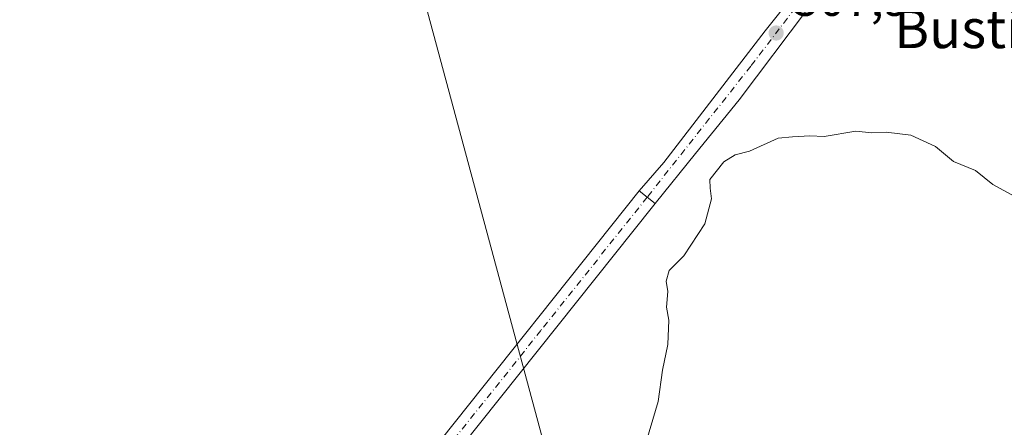
# Model space of a CAD drawing. Units: metres. Extents: x 617484 to 620930, y 4741001 to 4743373.
# Drawn here: x 619223 to 619425, y 4742323 to 4742407 of the extents above; entities that cross this region are included whole.
import ezdxf
from ezdxf.enums import TextEntityAlignment as Align

# ---------------------------------------------------------------- set-up
doc = ezdxf.new("R2010")
doc.units = ezdxf.units.M
doc.header["$MEASUREMENT"] = 0
doc.linetypes.add('DGN Style 4', pattern=[2.6384748266838614, 1.318413404963828, -0.6592067024819142, 0.001648016756204785, -0.6592067024819142])
for name, color, linetype, lineweight in [('Carretera de calzada única Cxs', 7, 'Continuous', 13), ('Carretera de calzada única eje', 7, 'DGN Style 4', 0), ('Curva de nivel normal', 30, 'Continuous', 0), ('Pista no pavimentada Cxs', 111, 'Continuous', 0), ('Pista no pavimentada eje', 91, 'DGN Style 4', 0), ('Punto de cota en terreno', 7, 'Continuous', 0), ('Roquedo CxS', 135, 'Continuous', 0), ('Rótulo de punto de cota en terreno', 7, 'Continuous', 0), ('Tendido', 6, 'Continuous', 0), ('Texto cartográfico', 7, 'Continuous', 0)]:
    doc.layers.add(name, color=color, linetype=linetype, lineweight=lineweight)
doc.styles.add('Style-Arial', font='txt')

# ---------------------------------------------------------------- blocks, each defined once
blk = doc.blocks.new('5PATER')
at = {"layer": 'Roquedo CxS', "linetype": 'Continuous', "lineweight": 0}
h = blk.add_hatch(color=51, dxfattribs=at)
edge = h.paths.add_edge_path()
edge.add_ellipse((0, 0), major_axis=(-0.1095731443231308, -0.1110710700762829), ratio=0.9994222409660322, start_angle=0, end_angle=360)

msp = doc.modelspace()

# ---------------------------------------------------------------- linework, layer by layer
at = {"layer": 'Carretera de calzada única Cxs', "color": 7, "linetype": 'Continuous', "lineweight": 13, "extrusion": (0.6112983437654048, 0.7634107111667908, 0.2086106924045064), "elevation": 3999091.881569441, "flags": 128}
msp.add_lwpolyline([(2480765.460271567, -852499.6070165386), (2480763.362852478, -852499.5516994953), (2480761.261316214, -852499.5576299732)], dxfattribs=at)
at = {"layer": 'Carretera de calzada única Cxs', "color": 7, "linetype": 'Continuous', "lineweight": 13}
for points in [[(619350.3501000004, 4742372.1501, 509.7658999999985), (619355.4200999998, 4742377.9901, 509.8291999999929), (619376.2600999996, 4742405.100099999, 507.9032000000007), (619387.9101, 4742419.7501, 505.9811999999947), (619395.1901000004, 4742431.100099999, 504.4805000000051), (619396.4200999998, 4742434.2301, 504.1373000000021), (619395.7801000001, 4742445.670100001, 503.3475999999937), (619391.6700999998, 4742462.790100001, 502.7819000000018), (619388.7500999998, 4742469.670100001, 502.6916999999958), (619386.1901000004, 4742473.4301, 502.8555000000051)], [(619430.5800999999, 4742465.440099999, 500.0843000000023), (619424.5800999999, 4742459.100099999, 500.9360000000015), (619409.9101, 4742442.0701, 502.9695000000065), (619399.3000999996, 4742428.1501, 504.6891000000033), (619384.9401000004, 4742409.5101, 507.3169999999955), (619370.8701, 4742390.860099999, 509.2409999999945), (619361.9101, 4742379.8301, 509.7988000000041), (619353.6212999999, 4742369.5175, 509.8141999999935)], [(619384.9401000004, 4742409.5101, 507.3169999999955), (619370.8701, 4742390.860099999, 509.2409999999945), (619361.9101, 4742379.8301, 509.7988000000041), (619353.6212999999, 4742369.5175, 509.8141999999935), (619351.9801000003, 4742370.8301, 509.820000000007), (619350.3501000004, 4742372.1501, 509.7658999999985), (619355.4200999998, 4742377.9901, 509.8291999999929), (619376.2600999996, 4742405.100099999, 507.9032000000007), (619387.9101, 4742419.7501, 505.9811999999947)]]:
    msp.add_polyline3d(points, dxfattribs=at)
at = {"layer": 'Carretera de calzada única eje', "color": 7, "linetype": 'DGN Style 4', "lineweight": 0}
msp.add_polyline3d([(619401.3201000001, 4742435.460100001, 503.9116000000067), (619397.4101, 4742429.4301, 504.5976999999984), (619373.3000999996, 4742397.8101, 508.6391000000004), (619351.9801000003, 4742370.8301, 509.820000000007)], dxfattribs=at)
at = {"layer": 'Curva de nivel normal', "color": 30, "linetype": 'Continuous', "lineweight": 0, "elevation": 510.0000000000001, "flags": 128}
msp.add_lwpolyline([(619351.3200000003, 4742318.890100001), (619354.2400000002, 4742328.840100001), (619355.1299999999, 4742335.280099999), (619356.2400000002, 4742340.5101), (619356.4199999999, 4742345.5601), (619355.9900000002, 4742348.220100001), (619356.2199999997, 4742351.420100001), (619355.9199999999, 4742353.600099999), (619356.5099999999, 4742355.7501), (619359.54, 4742358.800100001), (619363.8700000001, 4742365.360099999), (619365.2100000001, 4742370.530099999), (619364.9400000004, 4742372.690099999), (619364.8799999999, 4742374.460100001), (619367.7199999997, 4742378.090100001), (619370.0499999998, 4742379.590100001), (619373.0499999998, 4742380.340100001), (619378.9199999999, 4742382.9801), (619381.8799999999, 4742383.300100001), (619385.4199999999, 4742383.5001), (619388.3700000001, 4742383.3201), (619394.8799999999, 4742384.420100001), (619398.1600000003, 4742384.100099999), (619401.1600000003, 4742384.2401), (619406.1799999997, 4742383.600099999), (619411.25, 4742381.2601), (619414.9800000006, 4742378.210100001), (619419.4600000001, 4742376.360099999), (619423.0499999998, 4742373.4801), (619429.7199999997, 4742369.840100001)], dxfattribs=at)
at = {"layer": 'Pista no pavimentada Cxs', "color": 111, "linetype": 'Continuous', "lineweight": 0, "extrusion": (0.6112983437654048, 0.7634107111667908, 0.2086106924045064), "elevation": 3999091.881569441, "flags": 128}
msp.add_lwpolyline([(2480765.460271567, -852499.6070165386), (2480763.362852478, -852499.5516994953), (2480761.261316214, -852499.5576299732)], dxfattribs=at)
at = {"layer": 'Pista no pavimentada Cxs', "color": 111, "linetype": 'Continuous', "lineweight": 0}
for points in [[(618993.6601, 4741916.630100001, 513.0191000000051), (619028.9001000002, 4741961.350099999, 511.1261999999988), (619061.5000999998, 4742003.190099999, 510.3787000000011), (619082.2200999996, 4742028.790100001, 509.9055999999982), (619108.5000999998, 4742062.870100001, 509.2109000000055), (619127.5401, 4742086.550100001, 508.9431000000041), (619152.4200999998, 4742119.030099999, 508.6371999999974), (619187.6201, 4742164.550100001, 508.338699999993), (619211.6801000005, 4742194.350099999, 508.2770000000019), (619212.2200999996, 4742196.1501, 508.220100000006), (619213.9901000002, 4742198.470100001, 508.1431000000011), (619216.3901000004, 4742201.9901, 508.0869999999995), (619227.3901000004, 4742215.4301, 507.9311000000016), (619267.9801000003, 4742266.8101, 508.5062000000034), (619289.1001000004, 4742294.7301, 508.9076999999961), (619306.6601, 4742317.3201, 508.9244999999937), (619350.3501000004, 4742372.1501, 509.7658999999985)], [(619216.3901000004, 4742201.9901, 508.0869999999995), (619227.3901000004, 4742215.4301, 507.9311000000016), (619267.9801000003, 4742266.8101, 508.5062000000034), (619289.1001000004, 4742294.7301, 508.9076999999961), (619306.6601, 4742317.3201, 508.9244999999937), (619350.3501000004, 4742372.1501, 509.7658999999985), (619351.9801000003, 4742370.8301, 509.820000000007), (619353.6212999999, 4742369.5175, 509.8141999999935), (619353.1025, 4742368.8709, 509.8073000000004), (619309.9501, 4742314.7301, 509.0295000000042), (619292.4200999998, 4742292.170100001, 509.0209000000032), (619271.3000999996, 4742264.2501, 508.6719000000012), (619230.6501000002, 4742212.800100001, 508.125), (619217.5000999998, 4742196.970100001, 508.337400000004)], [(619353.6212999999, 4742369.5175, 509.8141999999935), (619353.1025, 4742368.8709, 509.8073000000004), (619309.9501, 4742314.7301, 509.0295000000042), (619292.4200999998, 4742292.170100001, 509.0209000000032), (619271.3000999996, 4742264.2501, 508.6719000000012), (619230.6501000002, 4742212.800100001, 508.125), (619217.5000999998, 4742196.970100001, 508.337400000004), (619216.5800999999, 4742194.840100001, 508.3583000000072)]]:
    msp.add_polyline3d(points, dxfattribs=at)
at = {"layer": 'Pista no pavimentada eje', "color": 91, "linetype": 'DGN Style 4', "lineweight": 0}
msp.add_polyline3d([(619351.9801000003, 4742370.8301, 509.820000000007), (619330.1501000002, 4742343.440099999, 509.3935000000056), (619308.3051000005, 4742316.0251, 509.0092000000004), (619299.5251000002, 4742304.7301, 508.9824999999983), (619290.7600999996, 4742293.450099999, 508.9627999999939), (619269.6401000004, 4742265.530099999, 508.5950000000012), (619229.0201000003, 4742214.1151, 508.0648999999976), (619223.5201000003, 4742207.395099999, 508.1698000000034), (619216.9451000001, 4742199.4801, 508.2348000000056), (619215.7451, 4742197.720100001, 508.2618999999977), (619215.2851, 4742196.655099999, 508.2866999999969), (619214.4001000002, 4742195.495100001, 508.3111000000063), (619214.1300999997, 4742194.595100001, 508.345100000006), (619213.4167, 4742191.8167, 508.4572999999946)], dxfattribs=at)
at = {"layer": 'Tendido', "color": 6, "linetype": 'Continuous', "lineweight": 0}
msp.add_polyline3d([(619183.6001000004, 4742834.966800001, 531.1564000000071), (619218.9699999997, 4742732.710000001, 531.1533000000054), (619302.7800000003, 4742424.060000001, 509.8491000000067), (619349.1699999999, 4742251.712099999, 511.7088999999978), (619385.0680999998, 4742117.990800001, 518.3368000000046), (619412.3300000001, 4742019.430000001, 530.4164000000019)], dxfattribs=at)

# ---------------------------------------------------------------- block references
at = {"layer": 'Punto de cota en terreno', "color": 7, "linetype": 'Continuous', "lineweight": 0, "xscale": 10, "yscale": 10, "zscale": 10}
msp.add_blockref('5PATER', (619378.5099999999, 4742404.630000001, 507.8999999999942), dxfattribs=at)

# ---------------------------------------------------------------- texts
at = {"layer": 'Rótulo de punto de cota en terreno', "color": 7, "linetype": 'Continuous', "lineweight": 0, "style": 'Style-Arial'}
msp.add_text('507,9', height=7.000000000000002, dxfattribs=at).set_placement((619382.0378000002, 4742408.1578))
at = {"layer": 'Texto cartográfico', "color": 7, "linetype": 'Continuous', "lineweight": 0, "style": 'Style-Arial'}
msp.add_text('Bustines', height=8, dxfattribs=at).set_placement((619424.6905268293, 4742405.520149999), align=Align.MIDDLE_CENTER)

doc.saveas('drawing.dxf')
